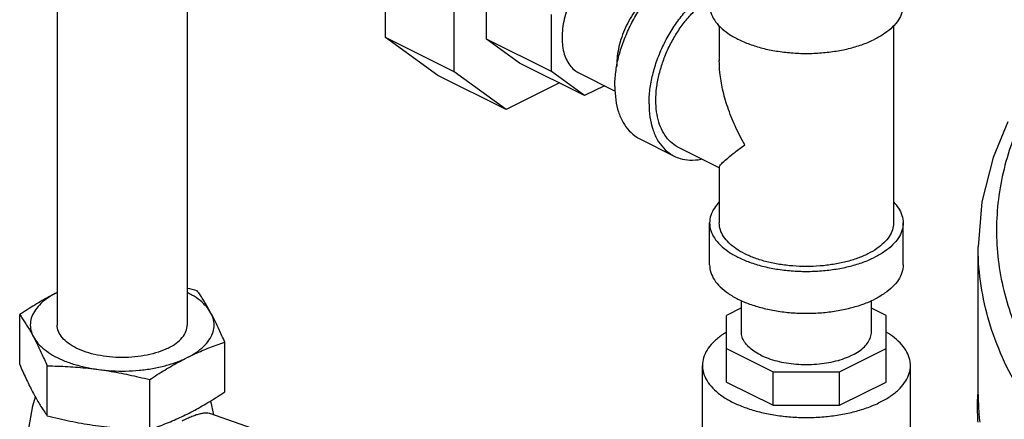
# Model space of a CAD drawing. Units: inches. Extents: x 0 to 34, y 0 to 23.
# Drawn here: x 8.5 to 10.1, y 18.4 to 19 of the extents above; entities that cross this region are included whole.
import ezdxf

# ---------------------------------------------------------------- set-up
doc = ezdxf.new("R2010")
doc.units = ezdxf.units.IN
doc.header["$LTSCALE"] = 1.87
doc.header["$MEASUREMENT"] = 0
doc.layers.get('0').update_dxf_attribs({"linetype": 'CONTINUOUS'})
doc.layers.add('07632', color=7, linetype='CONTINUOUS')
doc.layers.add('08840-1', color=7, linetype='CONTINUOUS')

msp = doc.modelspace()

# ---------------------------------------------------------------- linework, layer by layer
at = {"color": 7, "linetype": 'Continuous'}
for p, q in [((9.0839, 19.0026), (9.0839, 19.1483)), ((8.5536, 19.1306), (8.5536, 18.5387)), ((8.7636, 19.1306), (8.7636, 18.5387)), ((9.1944, 18.9473), (9.1944, 19.0931)), ((9.2469, 19.0002), (9.2469, 19.0927)), ((9.3519, 18.9477), (9.3519, 19.0402)), ((9.6228, 19.0215), (9.6228, 18.9653)), ((9.904, 19.0215), (9.904, 18.7034)), ((9.1681, 18.9416), (9.0839, 19.0026)), ((9.1944, 18.9473), (9.0839, 19.0026)), ((9.3003, 18.9615), (9.2469, 19.0002)), ((9.3519, 18.9477), (9.2469, 19.0002)), ((9.4053, 18.909), (9.3003, 18.9615)), ((9.2786, 18.8864), (9.1681, 18.9416)), ((9.2786, 18.8864), (9.1944, 18.9473)), ((9.4053, 18.909), (9.3519, 18.9477)), ((9.3961, 18.9456), (9.4546, 18.9164)), ((9.3646, 18.9294), (9.2786, 18.8864)), ((9.4373, 18.925), (9.4053, 18.909)), ((9.4947, 18.839), (9.5499, 18.8114)), ((9.6228, 18.7924), (9.5569, 18.8254)), ((9.6228, 18.7934), (9.6228, 18.7034)), ((9.6072, 18.6358), (9.6072, 18.7034)), ((9.9197, 18.6358), (9.9197, 18.7034)), ((10.0408, 18.4267), (10.0408, 18.6649)), ((9.6584, 18.5275), (9.6584, 18.5782)), ((9.8684, 18.5275), (9.8684, 18.5782)), ((8.493, 18.4751), (8.493, 18.5555)), ((9.6584, 18.5662), (9.6345, 18.5542)), ((9.8923, 18.5541), (9.8684, 18.5661)), ((9.6345, 18.4466), (9.6345, 18.5542)), ((9.8923, 18.4467), (9.8923, 18.5541)), ((8.8241, 18.4307), (8.8241, 18.5112)), ((9.6345, 18.5007), (9.7096, 18.4632)), ((9.817, 18.4632), (9.8923, 18.5008)), ((8.5374, 18.3923), (8.5374, 18.4728)), ((9.5955, 18.3273), (9.5955, 18.4734)), ((9.7096, 18.4091), (9.7096, 18.4632)), ((9.7096, 18.4632), (9.817, 18.4632)), ((9.817, 18.4091), (9.817, 18.4632)), ((9.9314, 18.1892), (9.9314, 18.4734)), ((8.7029, 18.3701), (8.7029, 18.4506)), ((9.6345, 18.4466), (9.7096, 18.4091)), ((9.817, 18.4091), (9.8923, 18.4467)), ((9.7096, 18.4091), (9.817, 18.4091)), ((8.8873, 18.365), (8.7999, 18.3957))]:
    msp.add_line(p, q, dxfattribs=at)
for points in [[(10.0885, 18.8668), (10.065, 18.8093), (10.0468, 18.7373), (10.0408, 18.6649)], [(8.5277, 18.1551), (8.5141, 18.2019), (8.5054, 18.2526), (8.5023, 18.3045), (8.5052, 18.3566), (8.514, 18.4081), (8.5183, 18.4228)], [(8.8009, 18.4159), (8.803, 18.4086), (8.8061, 18.3936)]]:
    msp.add_lwpolyline(points, dxfattribs=at)
for points, start_tangent, end_tangent in [([(9.443, 19.1305), (9.4314, 19.1236), (9.4201, 19.1146), (9.4093, 19.1037), (9.3994, 19.0913), (9.3905, 19.0776), (9.3829, 19.063), (9.3769, 19.0478), (9.3724, 19.0323), (9.3697, 19.0171), (9.3688, 19.0024), (9.3697, 18.9887), (9.3724, 18.9761), (9.3769, 18.9652), (9.3829, 18.9561), (9.3905, 18.949), (9.3961, 18.9456)], (-0.894427, -0.447214), (0.894314, -0.447439)), ([(9.4541, 18.9235), (9.4556, 18.9466), (9.46, 18.9705), (9.4674, 18.9946), (9.4774, 19.0183), (9.4897, 19.0409), (9.5041, 19.0618), (9.5202, 19.0805), (9.5374, 19.0964), (9.5554, 19.1091), (9.5737, 19.1182), (9.5917, 19.1235), (9.607, 19.1249)], (0, 1), (0.999948, -0.010191)), ([(9.5178, 19.0779), (9.5085, 19.0704), (9.4977, 19.0595), (9.4878, 19.0471), (9.4789, 19.0334), (9.4713, 19.0188), (9.4652, 19.0036), (9.4608, 18.9881), (9.4581, 18.9729), (9.4572, 18.9582), (9.4572, 18.9559)], (-0.808337, -0.58872), (0.021504, -0.999769)), ([(9.5093, 18.8959), (9.5108, 18.9189), (9.5153, 18.9428), (9.5226, 18.967), (9.5326, 18.9907), (9.545, 19.0133), (9.5594, 19.0342), (9.5754, 19.0529), (9.5927, 19.0688), (9.607, 19.0792)], (0, 1), (0.841443, 0.540346)), ([(9.5569, 18.8254), (9.5495, 18.8299), (9.5393, 18.8394), (9.5312, 18.8516), (9.5252, 18.8662), (9.5216, 18.883), (9.5204, 18.9014), (9.5216, 18.9211), (9.5252, 18.9415), (9.5312, 18.9621), (9.5393, 18.9825), (9.5495, 19.0021), (9.5613, 19.0205), (9.5746, 19.0371), (9.5891, 19.0516), (9.6042, 19.0637), (9.6071, 19.0656)], (-0.894314, 0.447439), (0.835338, 0.549737)), ([(9.6072, 19.0553), (9.6091, 19.043), (9.6148, 19.0311), (9.6242, 19.0198), (9.637, 19.0093), (9.6529, 19), (9.6716, 18.9921), (9.6925, 18.9856), (9.7151, 18.981), (9.739, 18.9781), (9.7634, 18.9771), (9.7879, 18.9781), (9.8117, 18.981), (9.8344, 18.9856), (9.8553, 18.9921), (9.8739, 19)], (-0.000001, -1), (0.894427, 0.447214)), ([(9.9197, 19.0553), (9.9177, 19.043), (9.912, 19.0311), (9.9026, 19.0198), (9.8898, 19.0093), (9.8739, 19)], (-0.000001, -1), (-0.894427, -0.447214)), ([(9.664, 18.8296), (9.6483, 18.86), (9.6363, 18.8903), (9.6282, 18.9193), (9.6238, 18.9461), (9.6228, 18.9656)], (-0.499152, 0.866515), (0.00069, 1)), ([(9.4541, 18.9235), (9.4556, 18.902), (9.46, 18.8826), (9.4674, 18.8658), (9.4774, 18.8521), (9.4897, 18.8418), (9.4947, 18.839)], (0, -1), (0.894562, -0.446944)), ([(9.5093, 18.8959), (9.5108, 18.8744), (9.5153, 18.855), (9.5226, 18.8382), (9.5326, 18.8245), (9.545, 18.8142), (9.5499, 18.8114)], (0, -1), (0.894562, -0.446944)), ([(9.6227, 18.7932), (9.6238, 18.7957), (9.6282, 18.8008), (9.6363, 18.8083), (9.6483, 18.8179), (9.664, 18.8296)], (-0.094471, 0.995528), (0.805392, 0.592743)), ([(10.0972, 18.8382), (10.0735, 18.7414), (10.0733, 18.6438), (10.0967, 18.5469), (10.1433, 18.4521), (10.2125, 18.3608), (10.3032, 18.2743), (10.4141, 18.194), (10.5435, 18.1209), (10.6198, 18.0852)], (-0.345754, -0.938325), (0.915637, -0.402006)), ([(9.5499, 18.8114), (9.5594, 18.8077), (9.5754, 18.805), (9.5927, 18.8064), (9.594, 18.8067)], (0.894562, -0.446944), (0.979359, 0.202131)), ([(9.6227, 18.7373), (9.6148, 18.7276), (9.6091, 18.7157), (9.6072, 18.7034)], (-0.693982, -0.719992), (-0.000001, -1)), ([(9.9042, 18.7373), (9.912, 18.7276), (9.9177, 18.7157), (9.9197, 18.7034)], (0.693989, -0.719985), (-0.000001, -1)), ([(9.6072, 18.7034), (9.6091, 18.6912), (9.6148, 18.6793), (9.6242, 18.668), (9.637, 18.6575), (9.6529, 18.6482), (9.6716, 18.6402), (9.6925, 18.6338), (9.7151, 18.6291), (9.739, 18.6263), (9.7634, 18.6253), (9.7879, 18.6263), (9.8117, 18.6291), (9.8344, 18.6338), (9.8553, 18.6402), (9.8739, 18.6482)], (-0.000001, -1), (0.894427, 0.447214)), ([(9.664, 18.6537), (9.6497, 18.6621), (9.6381, 18.6715), (9.6297, 18.6817), (9.6245, 18.6924), (9.6228, 18.7034)], (-0.894427, 0.447214), (-0.000001, 1)), ([(9.904, 18.7034), (9.9023, 18.6924), (9.8972, 18.6817), (9.8887, 18.6715), (9.8772, 18.6621), (9.8629, 18.6537), (9.8461, 18.6465), (9.8273, 18.6408), (9.8069, 18.6366), (9.7854, 18.634), (9.7634, 18.6331), (9.7414, 18.634), (9.72, 18.6366), (9.6996, 18.6408), (9.6808, 18.6465), (9.664, 18.6537)], (0.000001, -1), (-0.894427, 0.447214)), ([(9.9197, 18.7034), (9.9177, 18.6912), (9.912, 18.6793), (9.9026, 18.668), (9.8898, 18.6575), (9.8739, 18.6482)], (-0.000001, -1), (-0.894427, -0.447214)), ([(10.5026, 18.0936), (10.472, 18.1099), (10.3272, 18.2013), (10.2097, 18.3019), (10.1219, 18.4099), (10.0655, 18.523), (10.0416, 18.639), (10.0408, 18.6649)], (-0.888071, 0.459707), (0.000691, 1)), ([(9.6072, 18.6358), (9.6091, 18.6236), (9.6148, 18.6116), (9.6242, 18.6003), (9.637, 18.5899), (9.6529, 18.5805), (9.6716, 18.5726), (9.6925, 18.5662), (9.7151, 18.5615), (9.739, 18.5586), (9.7634, 18.5576), (9.7879, 18.5586), (9.8117, 18.5615), (9.8344, 18.5662), (9.8553, 18.5726), (9.8739, 18.5805)], (-0.000001, -1), (0.894427, 0.447214)), ([(9.9197, 18.6358), (9.9177, 18.6236), (9.912, 18.6116), (9.9026, 18.6003), (9.8898, 18.5899), (9.8739, 18.5805)], (-0.000001, -1), (-0.894427, -0.447214)), ([(8.5536, 18.5912), (8.5414, 18.5848), (8.5293, 18.5781), (8.5173, 18.571), (8.5053, 18.5635), (8.493, 18.5555)], (-0.894427, -0.447214), (-0.833042, -0.55321)), ([(8.5536, 18.5912), (8.5391, 18.5828), (8.5273, 18.5734), (8.5185, 18.5632), (8.5127, 18.5525), (8.5102, 18.5415), (8.5111, 18.5304), (8.5152, 18.5195)], (-0.894427, -0.447214), (0.472347, -0.881412)), ([(8.7798, 18.594), (8.7636, 18.5979)], (-0.969202, 0.246267), (-0.973447, 0.228913)), ([(8.8019, 18.5579), (8.7946, 18.5684), (8.7843, 18.5782), (8.7711, 18.5871), (8.7637, 18.5911)], (-0.472347, 0.881412), (-0.893886, 0.448295)), ([(8.8019, 18.5579), (8.7975, 18.5659), (8.7931, 18.5735), (8.7887, 18.5806), (8.7843, 18.5874), (8.7798, 18.594)], (-0.472347, 0.881412), (-0.576392, 0.817173)), ([(8.493, 18.5555), (8.4975, 18.5489), (8.502, 18.5422), (8.5064, 18.535), (8.5108, 18.5275), (8.5152, 18.5195)], (0.576392, -0.817173), (0.472347, -0.881412)), ([(8.7635, 18.4862), (8.778, 18.4946), (8.7898, 18.504), (8.7987, 18.5142), (8.8044, 18.5249), (8.8069, 18.5359), (8.8061, 18.547), (8.8019, 18.5579)], (0.894427, 0.447214), (-0.472347, 0.881412)), ([(8.8241, 18.5112), (8.8196, 18.5215), (8.8152, 18.5312), (8.8108, 18.5405), (8.8064, 18.5494), (8.8019, 18.5579)], (-0.396649, 0.91797), (-0.472347, 0.881412)), ([(8.7328, 18.5016), (8.7169, 18.495), (8.6987, 18.4902), (8.6791, 18.4872), (8.6586, 18.4862), (8.6381, 18.4872), (8.6184, 18.4902), (8.6002, 18.495), (8.5843, 18.5016), (8.5713, 18.5095), (8.5616, 18.5186), (8.5556, 18.5284), (8.5536, 18.5387)], (-0.894427, -0.447214), (-0.000005, 1)), ([(8.7328, 18.5016), (8.7459, 18.5095), (8.7556, 18.5186), (8.7615, 18.5284), (8.7636, 18.5387)], (0.894427, 0.447214), (-0.000005, 1)), ([(9.6344, 18.5271), (9.6283, 18.5233), (9.6149, 18.5126), (9.6049, 18.5011), (9.5984, 18.489), (9.5956, 18.4765), (9.5955, 18.4734)], (-0.857357, -0.514722), (0.000793, -1)), ([(9.6892, 18.4904), (9.6785, 18.4967), (9.6699, 18.5037), (9.6636, 18.5113), (9.6597, 18.5193), (9.6584, 18.5275)], (-0.894427, 0.447214), (-0.000001, 1)), ([(9.6892, 18.4904), (9.7017, 18.485), (9.7158, 18.4807), (9.731, 18.4776), (9.747, 18.4757), (9.7634, 18.475), (9.7798, 18.4757), (9.7959, 18.4776), (9.8111, 18.4807), (9.8251, 18.485), (9.8377, 18.4904), (9.8484, 18.4967), (9.857, 18.5037), (9.8633, 18.5113), (9.8671, 18.5193), (9.8684, 18.5275)], (0.894427, -0.447214), (-0.000001, 1)), ([(9.9314, 18.4734), (9.9303, 18.4828), (9.9257, 18.4951), (9.9174, 18.507), (9.9056, 18.5181), (9.8924, 18.5272)], (-0.000793, 1), (-0.857864, 0.513877)), ([(8.5152, 18.5195), (8.5225, 18.509), (8.5329, 18.4992), (8.5461, 18.4903), (8.5617, 18.4824), (8.5796, 18.4758), (8.5992, 18.4707), (8.6201, 18.467)], (0.472347, -0.881412), (0.991144, -0.132788)), ([(8.5152, 18.5195), (8.5196, 18.511), (8.524, 18.5021), (8.5284, 18.4928), (8.5328, 18.4831), (8.5374, 18.4728)], (0.472347, -0.881412), (0.396649, -0.91797)), ([(8.7635, 18.4862), (8.7757, 18.4921), (8.7878, 18.4974), (8.7998, 18.5024), (8.8119, 18.5069), (8.8241, 18.5112)], (0.894427, 0.447214), (0.947946, 0.31843)), ([(8.6201, 18.467), (8.6419, 18.4649), (8.6641, 18.4645), (8.6862, 18.4658), (8.7076, 18.4686), (8.7279, 18.4731), (8.7467, 18.479), (8.7635, 18.4862)], (0.991144, -0.132788), (0.894427, 0.447214)), ([(8.7029, 18.4506), (8.7152, 18.4586), (8.7273, 18.4661), (8.7393, 18.4732), (8.7514, 18.4799), (8.7635, 18.4862)], (0.833042, 0.55321), (0.894427, 0.447214)), ([(8.493, 18.4751), (8.498, 18.4636), (8.503, 18.4529), (8.5078, 18.4427), (8.5127, 18.433), (8.5176, 18.4239), (8.5225, 18.4153), (8.5274, 18.4072), (8.5323, 18.3997), (8.5374, 18.3923)], (0.396649, -0.91797), (0.576392, -0.817173)), ([(8.5374, 18.4728), (8.5543, 18.4724), (8.5708, 18.4716), (8.5872, 18.4705), (8.6037, 18.469), (8.6201, 18.467)], (0.999904, -0.013855), (0.991144, -0.132788)), ([(8.6201, 18.467), (8.6366, 18.4646), (8.6531, 18.4617), (8.6695, 18.4584), (8.686, 18.4547), (8.7029, 18.4506)], (0.991144, -0.132788), (0.969202, -0.246267)), ([(9.5955, 18.4734), (9.5965, 18.464), (9.6012, 18.4517), (9.6095, 18.4398), (9.6212, 18.4287), (9.6361, 18.4186), (9.6539, 18.4097), (9.6741, 18.4023), (9.6963, 18.3964), (9.7199, 18.3923), (9.7446, 18.3899), (9.7697, 18.3895), (9.7946, 18.3909), (9.8189, 18.3941), (9.8419, 18.3991), (9.8632, 18.4058), (9.8822, 18.414)], (0.000793, -1), (0.894427, 0.447214)), ([(9.8822, 18.414), (9.8986, 18.4235), (9.9119, 18.4342), (9.922, 18.4457), (9.9285, 18.4578), (9.9313, 18.4703), (9.9314, 18.4734)], (0.894427, 0.447214), (-0.000793, 1)), ([(8.7635, 18.3951), (8.7757, 18.4014), (8.7878, 18.4082), (8.7998, 18.4153), (8.8119, 18.4228), (8.8241, 18.4307)], (0.894427, 0.447214), (0.833042, 0.55321)), ([(8.7999, 18.3957), (8.7988, 18.3961), (8.7944, 18.3966), (8.7897, 18.3963), (8.7843, 18.3953), (8.7782, 18.3935), (8.7712, 18.391), (8.7635, 18.3877), (8.7552, 18.3838)], (-0.943504, 0.331361), (-0.894427, -0.447214)), ([(8.5374, 18.3923), (8.5562, 18.3877), (8.5745, 18.3837), (8.5927, 18.3802), (8.611, 18.3772), (8.6293, 18.3747), (8.6476, 18.3728), (8.6658, 18.3715), (8.6841, 18.3706), (8.7029, 18.3701)], (0.969202, -0.246267), (0.999904, -0.013855)), ([(8.7029, 18.3701), (8.7152, 18.3744), (8.7273, 18.379), (8.7393, 18.3839), (8.7514, 18.3893), (8.7635, 18.3951)], (0.947946, 0.31843), (0.894427, 0.447214))]:
    msp.add_spline(points, degree=3, dxfattribs=dict(at, start_tangent=start_tangent, end_tangent=end_tangent))
at = {"layer": '07632', "color": 7, "linetype": 'Continuous'}
for points, start_tangent, end_tangent in [([(10.0408, 18.4267), (10.0413, 18.4064)], (0, -1), (0.048787, -0.998809)), ([(10.0413, 18.4064), (10.0433, 18.3819)], (0.048787, -0.998809), (0.107887, -0.994163))]:
    msp.add_spline(points, degree=3, dxfattribs=dict(at, start_tangent=start_tangent, end_tangent=end_tangent))
at = {"layer": '08840-1', "color": 7, "linetype": 'Continuous'}
for points, start_tangent, end_tangent in [([(10.0398, 18.4066), (10.0403, 18.4268)], (-0.000549, 1), (0.048505, 0.998823)), ([(10.0406, 18.3817), (10.0398, 18.4066)], (-0.060561, 0.998164), (-0.000549, 1))]:
    msp.add_spline(points, degree=3, dxfattribs=dict(at, start_tangent=start_tangent, end_tangent=end_tangent))

doc.saveas('drawing.dxf')
